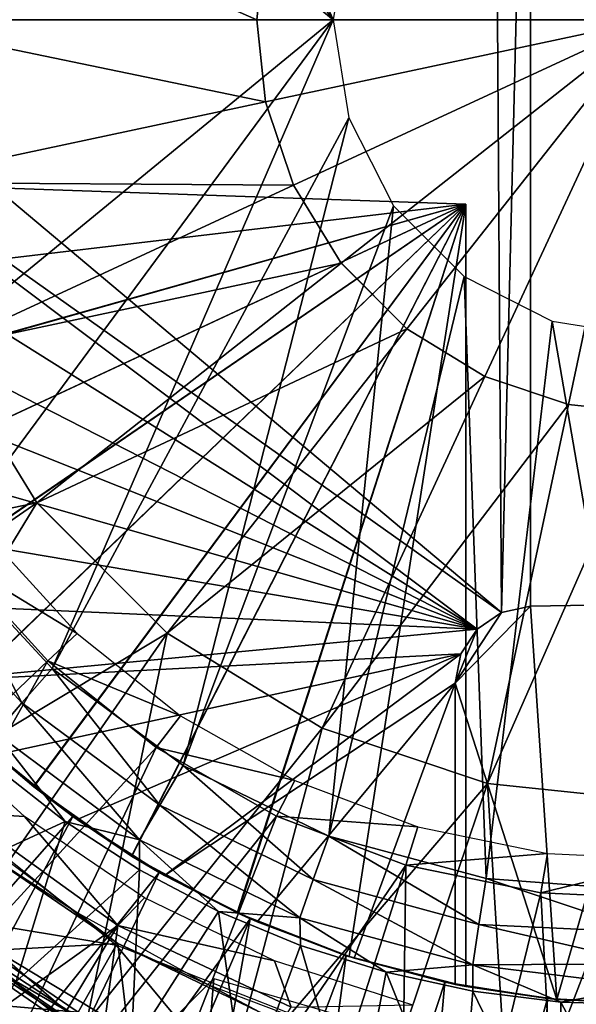
# Model space of a CAD drawing. Units: feet. Extents: x -15.9 to 15.9, y -5.3 to 1.5.
# Drawn here: x -15.3 to -14.9, y -0.6 to 0 of the extents above; entities that cross this region are included whole.
import ezdxf

# ---------------------------------------------------------------- set-up
doc = ezdxf.new("R2010")
doc.units = ezdxf.units.FT
doc.header["$MEASUREMENT"] = 0
doc.layers.get('0').update_dxf_attribs({"color": 255})
for name, color, linetype in [('AFUWA-3-ARPM', 4, 'Continuous'), ('AFUWA-3-BTVL', 11, 'Continuous'), ('AFUWA-3-CPVL', 11, 'Continuous'), ('AFUWA-P', 2, 'Continuous')]:
    doc.layers.add(name, color=color, linetype=linetype)

# ---------------------------------------------------------------- blocks, each defined once
blk = doc.blocks.new('A$C1CE044C6')
at = {"linetype": 'Continuous', "lineweight": 0}
for p, q in [((-15.14554, 0.40627), (-15.15107, 0.45878)), ((-14.89927, 0.45878), (-15.09708, 0.30297)), ((-14.89927, 0.45878), (-15.09708, 0.30297)), ((-15.12772, 0.35289), (-15.14554, 0.40627)), ((-15.12772, 0.35289), (-15.09708, 0.30297)), ((-15.05508, 0.26097), (-15.09708, 0.30297)), ((-15.00516, 0.23032), (-15.05508, 0.26097)), ((-15.29188, 0.14952), (-15.35271, 0.24861)), ((-14.95178, 0.21251), (-15.00516, 0.23032)), ((-14.89927, 0.20698), (-14.95178, 0.21251)), ((-15.29188, 0.14952), (-15.20853, 0.06617)), ((-15.20853, 0.06617), (-15.10944, 0.00533)), ((-15.10944, 0.00533), (-15.00349, -0.03002)), ((-15.00349, -0.03002), (-14.89927, -0.041)), ((-15.25084, -0.20041), (-15.3905, -0.10409)), ((-15.26022, -0.18322), (-15.34371, -0.12851)), ((-15.26022, -0.18322), (-15.34371, -0.12851)), ((-15.25084, -0.20041), (-15.34371, -0.12851))]:
    blk.add_line(p, q, dxfattribs=at)

msp = doc.modelspace()

# ---------------------------------------------------------------- linework, layer by layer
at = {"layer": 'AFUWA-3-ARPM'}
for points in [[(-15.3527, 0.33872, 12.80092), (-15.2821, 0.41495, 12.79845), (-15.10226, -0.00047, 12.79217)], [(-15.0923, 0.06235, 12.79183), (-15.10226, -0.00047, 12.79217), (-15.2821, 0.41495, 12.79845)], [(-14.99964, 0.38146, 17.1158), (-15.52563, 0.06617, 17.1158), (-14.99448, -0.37981, 17.1158)], [(-14.99964, 0.38146, 17.1158), (-14.99448, -0.37981, 17.1158), (-14.97591, 0.37489, 17.1158)], [(-14.99448, -0.37981, 17.1158), (-14.97591, -0.37582, 17.1158), (-14.97591, 0.37489, 17.1158)], [(-14.97591, -0.37582, 17.1158), (-14.88622, -0.37425, 17.1158), (-14.97591, 0.37489, 17.1158)], [(-14.97591, 0.37489, 17.1158), (-14.88622, -0.37425, 17.1158), (-14.88622, 0.37332, 17.1158)], [(-15.40798, 0.25056, 12.80285), (-15.3527, 0.33872, 12.80092), (-15.10226, -0.00047, 12.79217)], [(-15.40811, -0.25131, 12.80285), (-15.40798, 0.25056, 12.80285), (-15.10226, -0.00047, 12.79217)], [(-15.52919, -0.00047, 17.1158), (-14.99448, -0.37981, 17.1158), (-15.52563, 0.06617, 17.1158)], [(-14.99448, -0.37981, 17.1158), (-15.52919, -0.00047, 17.1158), (-15.01016, -0.39053, 17.1158)], [(-15.52563, -0.0671, 17.1158), (-15.01016, -0.39053, 17.1158), (-15.52919, -0.00047, 17.1158)], [(-15.35286, -0.33947, 12.80093), (-15.40811, -0.25131, 12.80285), (-15.10226, -0.00047, 12.79217)], [(-15.35286, -0.33947, 12.80093), (-15.10226, -0.00047, 12.79217), (-15.28224, -0.41577, 12.79846)], [(-15.0923, -0.06329, 12.79183), (-15.28224, -0.41577, 12.79846), (-15.10226, -0.00047, 12.79217)], [(-15.01016, -0.39053, 17.1158), (-15.52563, -0.0671, 17.1158), (-15.51523, -0.13233, 17.1158)], [(-15.0923, -0.06329, 12.79183), (-15.19841, -0.47784, 12.79553), (-15.28224, -0.41577, 12.79846)], [(-15.06361, -0.11963, 12.79082), (-15.19841, -0.47784, 12.79553), (-15.0923, -0.06329, 12.79183)], [(-15.52112, -0.10099, 15.85805), (-15.50417, -0.17621, 15.85864), (-15.01738, -0.11858, 15.87564)], [(-15.50417, -0.17621, 16.71941), (-15.52112, -0.10099, 16.72), (-15.01738, -0.11858, 16.70241)], [(-15.01738, -0.11858, 15.87564), (-15.01738, -0.11858, 16.70241), (-15.52112, -0.10099, 16.72)], [(-15.01738, -0.11858, 15.87564), (-15.52112, -0.10099, 16.72), (-15.52112, -0.10099, 15.85805)], [(-15.50417, -0.17621, 15.85864), (-15.47839, -0.24829, 15.85954), (-15.01738, -0.11858, 15.87564)], [(-15.01738, -0.11858, 16.70241), (-15.47825, -0.24861, 16.7185), (-15.50417, -0.17621, 16.71941)], [(-15.47839, -0.24829, 15.85954), (-15.44384, -0.31708, 15.86075), (-15.01738, -0.11858, 15.87564)], [(-15.44374, -0.31722, 16.7173), (-15.47825, -0.24861, 16.7185), (-15.01738, -0.11858, 16.70241)], [(-15.40117, -0.38108, 15.86224), (-15.01738, -0.11858, 15.87564), (-15.44384, -0.31708, 15.86075)], [(-15.401, -0.38133, 16.71581), (-15.44374, -0.31722, 16.7173), (-15.01738, -0.11858, 16.70241)], [(-15.40117, -0.38108, 15.86224), (-15.35108, -0.4394, 15.86398), (-15.01738, -0.11858, 15.87564)], [(-15.401, -0.38133, 16.71581), (-15.01738, -0.11858, 16.70241), (-15.35084, -0.43965, 16.71405)], [(-15.29421, -0.49119, 15.86597), (-15.01738, -0.11858, 15.87564), (-15.35108, -0.4394, 15.86398)], [(-15.01738, -0.11858, 16.70241), (-15.29396, -0.49138, 16.71207), (-15.35084, -0.43965, 16.71405)], [(-15.29421, -0.49119, 15.86597), (-15.23134, -0.53573, 15.86817), (-15.01738, -0.11858, 15.87564)], [(-15.01738, -0.11858, 16.70241), (-15.23119, -0.53584, 16.70988), (-15.29396, -0.49138, 16.71207)], [(-15.16373, -0.57217, 15.87053), (-15.01738, -0.11858, 15.87564), (-15.23134, -0.53573, 15.86817)], [(-15.16341, -0.57232, 16.70751), (-15.23119, -0.53584, 16.70988), (-15.01738, -0.11858, 16.70241)], [(-15.19841, -0.47784, 12.79553), (-15.06361, -0.11963, 12.79082), (-15.10501, -0.52298, 12.79227)], [(-15.16373, -0.57217, 15.87053), (-15.09209, -0.60014, 15.87303), (-15.01738, -0.11858, 15.87564)], [(-15.09209, -0.60014, 16.70502), (-15.16341, -0.57232, 16.70751), (-15.01738, -0.11858, 16.70241)], [(-15.01843, -0.1648, 12.78925), (-15.10501, -0.52298, 12.79227), (-15.06361, -0.11963, 12.79082)], [(-15.01738, -0.61922, 15.87564), (-15.01738, -0.11858, 15.87564), (-15.09209, -0.60014, 15.87303)], [(-15.09209, -0.60014, 16.70502), (-15.01738, -0.11858, 16.70241), (-15.01738, -0.61922, 16.70241)], [(-15.01738, -0.61922, 16.70241), (-15.01738, -0.11858, 16.70241), (-15.01738, -0.11858, 15.87564)], [(-15.01738, -0.61922, 16.70241), (-15.01738, -0.11858, 15.87564), (-15.01738, -0.61922, 15.87564)], [(-15.01016, -0.39053, 17.1158), (-15.51523, -0.13233, 17.1158), (-15.49801, -0.19614, 17.1158)], [(-15.01843, -0.1648, 12.78925), (-15.0043, -0.55017, 12.78875), (-15.10501, -0.52298, 12.79227)], [(-14.96209, -0.19349, 12.78728), (-15.0043, -0.55017, 12.78875), (-15.01843, -0.1648, 12.78925)], [(-15.0043, -0.55017, 12.78875), (-14.96209, -0.19349, 12.78728), (-14.89927, -0.5581, 12.78509)], [(-14.96209, -0.19349, 12.78728), (-14.89927, -0.20346, 12.78509), (-14.89927, -0.5581, 12.78509)], [(-15.49801, -0.19614, 17.1158), (-15.47405, -0.25819, 17.1158), (-15.01016, -0.39053, 17.1158)], [(-15.01016, -0.39053, 17.1158), (-15.47405, -0.25819, 17.1158), (-15.44373, -0.31719, 17.1158)], [(-15.44373, -0.31719, 17.1158), (-15.40727, -0.37294, 17.1158), (-15.01016, -0.39053, 17.1158)], [(-15.35286, -0.33947, 12.80093), (-15.30159, -0.43772, 12.80483), (-15.3757, -0.35757, 12.80738)], [(-15.30159, -0.43772, 12.80483), (-15.35286, -0.33947, 12.80093), (-15.28224, -0.41577, 12.79846)], [(-15.3757, -0.35757, 12.80738), (-15.30159, -0.43772, 12.80483), (-15.31832, -0.45708, 12.8225)], [(-15.40727, -0.37294, 17.1158), (-15.36536, -0.42419, 17.1158), (-15.01016, -0.39053, 17.1158)], [(-15.02427, -0.42502, 16.85989), (-14.95908, -0.62752, 16.85989), (-14.97591, -0.37582, 16.85989)], [(-14.97591, -0.37582, 16.85989), (-14.99448, -0.37981, 16.85989), (-15.02427, -0.42502, 16.85989)], [(-14.97591, -0.37582, 17.1158), (-14.99448, -0.37981, 17.1158), (-14.99448, -0.37981, 16.85989)], [(-14.97591, -0.37582, 16.85989), (-14.97591, -0.37582, 17.1158), (-14.99448, -0.37981, 16.85989)], [(-14.97591, -0.37582, 16.85989), (-14.95908, -0.62752, 16.85989), (-14.88622, -0.37425, 16.85989)], [(-14.97591, -0.37582, 17.1158), (-14.97591, -0.37582, 16.85989), (-14.88622, -0.37425, 16.85989)], [(-14.97591, -0.37582, 17.1158), (-14.88622, -0.37425, 16.85989), (-14.88622, -0.37425, 17.1158)], [(-14.95908, -0.62752, 16.85989), (-14.89379, -0.63035, 16.85989), (-14.88622, -0.37425, 16.85989)], [(-15.02427, -0.42502, 16.85989), (-14.99448, -0.37981, 16.85989), (-15.01016, -0.39053, 16.85989)], [(-15.01016, -0.39053, 16.85989), (-14.99448, -0.37981, 16.85989), (-14.99448, -0.37981, 17.1158)], [(-14.99448, -0.37981, 17.1158), (-15.01016, -0.39053, 17.1158), (-15.01016, -0.39053, 16.85989)], [(-15.36536, -0.42419, 17.1158), (-15.0206, -0.40639, 17.1158), (-15.01016, -0.39053, 17.1158)], [(-15.02427, -0.42502, 16.85989), (-15.01016, -0.39053, 16.85989), (-15.0206, -0.40639, 16.85989)], [(-15.01016, -0.39053, 17.1158), (-15.0206, -0.40639, 16.85989), (-15.01016, -0.39053, 16.85989)], [(-15.01016, -0.39053, 17.1158), (-15.0206, -0.40639, 17.1158), (-15.0206, -0.40639, 16.85989)], [(-15.36536, -0.42419, 17.1158), (-15.31819, -0.47087, 17.1158), (-15.0206, -0.40639, 17.1158)], [(-15.0206, -0.40639, 17.1158), (-15.31819, -0.47087, 17.1158), (-15.2662, -0.51244, 17.1158)], [(-15.2662, -0.51244, 17.1158), (-15.2103, -0.54824, 17.1158), (-15.0206, -0.40639, 17.1158)], [(-15.02427, -0.42502, 17.1158), (-15.0206, -0.40639, 17.1158), (-15.2103, -0.54824, 17.1158)], [(-15.02427, -0.42502, 16.85989), (-15.0206, -0.40639, 17.1158), (-15.02427, -0.42502, 17.1158)], [(-15.0206, -0.40639, 17.1158), (-15.02427, -0.42502, 16.85989), (-15.0206, -0.40639, 16.85989)], [(-15.28224, -0.41577, 12.79846), (-15.21335, -0.50314, 12.80179), (-15.30159, -0.43772, 12.80483)], [(-15.21335, -0.50314, 12.80179), (-15.28224, -0.41577, 12.79846), (-15.19841, -0.47784, 12.79553)], [(-15.2103, -0.54824, 17.1158), (-15.15087, -0.57795, 17.1158), (-15.02427, -0.42502, 17.1158)], [(-15.08888, -0.60115, 17.1158), (-15.02427, -0.42502, 17.1158), (-15.15087, -0.57795, 17.1158)], [(-15.08888, -0.60115, 17.1158), (-15.02427, -0.61786, 17.1158), (-15.02427, -0.42502, 17.1158)], [(-15.02427, -0.42502, 16.85989), (-15.02427, -0.61786, 16.85989), (-14.95908, -0.62752, 16.85989)], [(-15.02427, -0.61786, 17.1158), (-15.02427, -0.61786, 16.85989), (-15.02427, -0.42502, 16.85989)], [(-15.02427, -0.61786, 17.1158), (-15.02427, -0.42502, 16.85989), (-15.02427, -0.42502, 17.1158)], [(-15.32033, -0.4689, 15.6591), (-15.29421, -0.49119, 15.86597), (-15.35108, -0.4394, 15.86398)], [(-15.29396, -0.49138, 16.71207), (-15.31819, -0.47087, 17.1158), (-15.35084, -0.43965, 16.71405)], [(-15.30159, -0.43772, 12.80483), (-15.2262, -0.52545, 12.81946), (-15.31832, -0.45708, 12.8225)], [(-15.30159, -0.43772, 12.80483), (-15.21335, -0.50314, 12.80179), (-15.2262, -0.52545, 12.81946)], [(-15.31832, -0.45708, 12.8225), (-15.27394, -0.51357, 12.84588), (-15.31906, -0.47813, 12.8473)], [(-15.2262, -0.52545, 12.81946), (-15.27394, -0.51357, 12.84588), (-15.31832, -0.45708, 12.8225)], [(-15.35665, -0.57374, 17.41265), (-15.2413, -0.59288, 17.41265), (-15.40067, -0.46579, 17.41265)], [(-15.50337, -0.7775, 15.6591), (-15.26894, -0.51048, 15.6591), (-15.32033, -0.4689, 15.6591)], [(-15.32033, -0.4689, 15.6591), (-15.26894, -0.51048, 15.6591), (-15.29421, -0.49119, 15.86597)], [(-15.2662, -0.51244, 17.1158), (-15.31819, -0.47087, 17.1158), (-15.29396, -0.49138, 16.71207)], [(-15.31906, -0.47813, 12.8473), (-15.27394, -0.51357, 12.84588), (-15.37766, -0.56159, 13.1217)], [(-15.19841, -0.47784, 12.79553), (-15.11505, -0.55078, 12.79841), (-15.21335, -0.50314, 12.80179)], [(-15.11505, -0.55078, 12.79841), (-15.19841, -0.47784, 12.79553), (-15.10501, -0.52298, 12.79227)], [(-15.29421, -0.49119, 15.86597), (-15.26894, -0.51048, 15.6591), (-15.23134, -0.53573, 15.86817)], [(-15.29396, -0.49138, 16.71207), (-15.23119, -0.53584, 16.70988), (-15.2662, -0.51244, 17.1158)], [(-15.21335, -0.50314, 12.80179), (-15.12356, -0.57526, 12.81606), (-15.2262, -0.52545, 12.81946)], [(-15.12356, -0.57526, 12.81606), (-15.21335, -0.50314, 12.80179), (-15.11505, -0.55078, 12.79841)], [(-15.43698, -0.82489, 15.6591), (-15.26894, -0.51048, 15.6591), (-15.50337, -0.7775, 15.6591)], [(-15.21363, -0.54631, 15.6591), (-15.26894, -0.51048, 15.6591), (-15.43698, -0.82489, 15.6591)], [(-15.27394, -0.51357, 12.84588), (-15.30516, -0.61607, 13.1217), (-15.37766, -0.56159, 13.1217)], [(-15.27394, -0.51357, 12.84588), (-15.22617, -0.54457, 12.84437), (-15.30516, -0.61607, 13.1217)], [(-15.27394, -0.51357, 12.84588), (-15.2262, -0.52545, 12.81946), (-15.22617, -0.54457, 12.84437)], [(-15.26894, -0.51048, 15.6591), (-15.21363, -0.54631, 15.6591), (-15.23134, -0.53573, 15.86817)], [(-15.2103, -0.54824, 17.1158), (-15.2662, -0.51244, 17.1158), (-15.23119, -0.53584, 16.70988)], [(-15.0091, -0.57949, 12.79476), (-15.11505, -0.55078, 12.79841), (-15.10501, -0.52298, 12.79227)], [(-15.0091, -0.57949, 12.79476), (-15.10501, -0.52298, 12.79227), (-15.0043, -0.55017, 12.78875)], [(-15.22617, -0.54457, 12.84437), (-15.2262, -0.52545, 12.81946), (-15.17574, -0.57114, 12.84279)], [(-15.2262, -0.52545, 12.81946), (-15.12356, -0.57526, 12.81606), (-15.17574, -0.57114, 12.84279)], [(-15.16373, -0.57217, 15.87053), (-15.23134, -0.53573, 15.86817), (-15.21363, -0.54631, 15.6591)], [(-15.2103, -0.54824, 17.1158), (-15.23119, -0.53584, 16.70988), (-15.16341, -0.57232, 16.70751)], [(-15.36731, -0.86633, 15.6591), (-15.21363, -0.54631, 15.6591), (-15.43698, -0.82489, 15.6591)], [(-15.15532, -0.576, 15.6591), (-15.21363, -0.54631, 15.6591), (-15.36731, -0.86633, 15.6591)], [(-15.30516, -0.61607, 13.1217), (-15.22617, -0.54457, 12.84437), (-15.23156, -0.65872, 13.1217)], [(-15.22617, -0.54457, 12.84437), (-15.17574, -0.57114, 12.84279), (-15.23156, -0.65872, 13.1217)], [(-15.21363, -0.54631, 15.6591), (-15.15532, -0.576, 15.6591), (-15.16373, -0.57217, 15.87053)], [(-15.15087, -0.57795, 17.1158), (-15.2103, -0.54824, 17.1158), (-15.16341, -0.57232, 16.70751)], [(-15.11505, -0.55078, 12.79841), (-15.01292, -0.60532, 12.81241), (-15.12356, -0.57526, 12.81606)], [(-15.11505, -0.55078, 12.79841), (-15.0091, -0.57949, 12.79476), (-15.01292, -0.60532, 12.81241)], [(-15.0043, -0.55017, 12.78875), (-14.90061, -0.58461, 12.79009), (-15.0091, -0.57949, 12.79476)], [(-15.0043, -0.55017, 12.78875), (-14.89927, -0.5581, 12.78509), (-14.90061, -0.58461, 12.79009)], [(-15.17574, -0.57114, 12.84279), (-15.15882, -0.69064, 13.1217), (-15.23156, -0.65872, 13.1217)], [(-15.15882, -0.69064, 13.1217), (-15.17574, -0.57114, 12.84279), (-15.12325, -0.59298, 12.84114)], [(-15.17574, -0.57114, 12.84279), (-15.12356, -0.57526, 12.81606), (-15.12325, -0.59298, 12.84114)], [(-15.15532, -0.576, 15.6591), (-15.09209, -0.60014, 15.87303), (-15.16373, -0.57217, 15.87053)], [(-15.15087, -0.57795, 17.1158), (-15.16341, -0.57232, 16.70751), (-15.09209, -0.60014, 16.70502)], [(-15.26556, -0.63557, 17.41265), (-15.35665, -0.57374, 17.41265), (-15.36893, -0.62668, 17.39474)], [(-15.36731, -0.86633, 15.6591), (-15.29466, -0.90181, 15.6591), (-15.15532, -0.576, 15.6591)], [(-15.2413, -0.59288, 17.41265), (-15.35665, -0.57374, 17.41265), (-15.26556, -0.63557, 17.41265)], [(-15.15532, -0.576, 15.6591), (-15.29466, -0.90181, 15.6591), (-15.21928, -0.93123, 15.6591)], [(-15.15532, -0.576, 15.6591), (-15.21928, -0.93123, 15.6591), (-15.09399, -0.59955, 15.6591)], [(-15.09209, -0.60014, 15.87303), (-15.15532, -0.576, 15.6591), (-15.09399, -0.59955, 15.6591)], [(-15.08888, -0.60115, 17.1158), (-15.15087, -0.57795, 17.1158), (-15.09209, -0.60014, 16.70502)], [(-15.06846, -0.61014, 12.83942), (-15.12325, -0.59298, 12.84114), (-15.12356, -0.57526, 12.81606)], [(-15.01292, -0.60532, 12.81241), (-15.06846, -0.61014, 12.83942), (-15.12356, -0.57526, 12.81606)], [(-14.90035, -0.60468, 12.79978), (-15.01292, -0.60532, 12.81241), (-15.0091, -0.57949, 12.79476)], [(-14.90061, -0.58461, 12.79009), (-14.90035, -0.60468, 12.79978), (-15.0091, -0.57949, 12.79476)], [(-15.16655, -0.68279, 17.41265), (-15.2413, -0.59288, 17.41265), (-15.26556, -0.63557, 17.41265)], [(-15.16655, -0.68279, 17.41265), (-15.05155, -0.66735, 17.41265), (-15.2413, -0.59288, 17.41265)], [(-15.15882, -0.69064, 13.1217), (-15.12325, -0.59298, 12.84114), (-15.08841, -0.71316, 13.1217)], [(-15.06846, -0.61014, 12.83942), (-15.08841, -0.71316, 13.1217), (-15.12325, -0.59298, 12.84114)], [(-15.09399, -0.59955, 15.6591), (-15.21928, -0.93123, 15.6591), (-15.14179, -0.95435, 15.6591)], [(-15.03076, -0.61652, 15.6591), (-15.09399, -0.59955, 15.6591), (-15.14179, -0.95435, 15.6591)], [(-15.03076, -0.61652, 15.6591), (-15.09209, -0.60014, 15.87303), (-15.09399, -0.59955, 15.6591)], [(-15.01738, -0.61922, 15.87564), (-15.09209, -0.60014, 15.87303), (-15.03076, -0.61652, 15.6591)], [(-15.09209, -0.60014, 16.70502), (-15.02427, -0.61786, 16.85989), (-15.08888, -0.60115, 17.1158)], [(-15.09209, -0.60014, 16.70502), (-15.01738, -0.61922, 16.70241), (-15.02427, -0.61786, 16.85989)], [(-15.08888, -0.60115, 17.1158), (-15.02427, -0.61786, 16.85989), (-15.02427, -0.61786, 17.1158)], [(-15.01292, -0.60532, 12.81241), (-14.90035, -0.60468, 12.79978), (-14.89991, -0.61918, 12.81431)], [(-15.02132, -0.72766, 13.1217), (-15.08841, -0.71316, 13.1217), (-15.06846, -0.61014, 12.83942)], [(-15.06846, -0.61014, 12.83942), (-15.01292, -0.60532, 12.81241), (-15.01287, -0.6222, 12.83767)], [(-15.01287, -0.6222, 12.83767), (-15.02132, -0.72766, 13.1217), (-15.06846, -0.61014, 12.83942)], [(-14.89991, -0.61918, 12.81431), (-14.95648, -0.62917, 12.8359), (-15.01292, -0.60532, 12.81241)], [(-15.01287, -0.6222, 12.83767), (-15.01292, -0.60532, 12.81241), (-14.95648, -0.62917, 12.8359)], [(-15.30516, -0.61607, 13.1217), (-15.23156, -0.65872, 13.1217), (-15.35381, -0.68986, 13.41682)], [(-15.29611, -0.73138, 15.71973), (-15.17876, -0.61402, 15.71973), (-15.20517, -0.93597, 15.71973)], [(-14.99508, -0.66784, 15.71973), (-15.20517, -0.93597, 15.71973), (-15.17876, -0.61402, 15.71973)], [(-15.03076, -0.61652, 15.6591), (-15.14179, -0.95435, 15.6591), (-15.06224, -0.97112, 15.6591)], [(-14.96512, -0.62691, 15.6591), (-15.03076, -0.61652, 15.6591), (-15.06224, -0.97112, 15.6591)], [(-15.01738, -0.61922, 15.87564), (-15.03076, -0.61652, 15.6591), (-14.96512, -0.62691, 15.6591)], [(-14.95908, -0.62752, 16.85989), (-15.02427, -0.61786, 16.85989), (-15.01738, -0.61922, 16.70241)], [(-15.01287, -0.6222, 12.83767), (-14.95816, -0.73548, 13.1217), (-15.02132, -0.72766, 13.1217)], [(-15.01738, -0.61922, 15.87564), (-14.96512, -0.62691, 15.6591), (-15.01738, -0.61922, 16.70241)], [(-15.01738, -0.61922, 16.70241), (-14.96512, -0.62691, 15.6591), (-14.95908, -0.62752, 16.85989)], [(-14.95816, -0.73548, 13.1217), (-15.01287, -0.6222, 12.83767), (-14.95648, -0.62917, 12.8359)], [(-14.89927, -0.63101, 12.83402), (-14.95648, -0.62917, 12.8359), (-14.89991, -0.61918, 12.81431)], [(-15.36893, -0.62668, 17.39474), (-15.30432, -0.70108, 17.34918), (-15.20033, -0.72302, 17.39474)], [(-15.26556, -0.63557, 17.41265), (-15.36893, -0.62668, 17.39474), (-15.20033, -0.72302, 17.39474)], [(-14.98144, -0.98123, 15.6591), (-14.96512, -0.62691, 15.6591), (-15.06224, -0.97112, 15.6591)], [(-14.89927, -0.63039, 15.6591), (-14.96512, -0.62691, 15.6591), (-14.98144, -0.98123, 15.6591)], [(-14.89927, -0.63039, 15.6591), (-14.95908, -0.62752, 16.85989), (-14.96512, -0.62691, 15.6591)], [(-14.89379, -0.63035, 16.85989), (-14.95908, -0.62752, 16.85989), (-14.89927, -0.63039, 15.6591)], [(-14.89927, -0.73783, 13.1217), (-14.95816, -0.73548, 13.1217), (-14.95648, -0.62917, 12.8359)], [(-14.95648, -0.62917, 12.8359), (-14.89927, -0.63101, 12.83402), (-14.89927, -0.73783, 13.1217)], [(-14.89927, -0.98472, 15.6591), (-14.89927, -0.63039, 15.6591), (-14.98144, -0.98123, 15.6591)]]:
    msp.add_3dface(points, dxfattribs=at)
at = {"layer": 'AFUWA-3-BTVL'}
for points in [[(-15.26613, -0.39329, 17.05674), (-15.34401, -0.34602, 15.61973), (-15.32315, -0.3311, 17.05674)], [(-15.28484, -0.41084, 15.61973), (-15.56293, -0.67555, 15.61973), (-15.34401, -0.34602, 15.61973)], [(-15.34401, -0.34602, 15.61973), (-15.26613, -0.39329, 17.05674), (-15.28484, -0.41084, 15.61973)], [(-15.26613, -0.39329, 17.05674), (-15.20001, -0.44591, 17.05674), (-15.28484, -0.41084, 15.61973)], [(-15.47605, -0.7509, 15.61973), (-15.56293, -0.67555, 15.61973), (-15.28484, -0.41084, 15.61973)], [(-15.28484, -0.41084, 15.61973), (-15.21567, -0.46635, 15.61973), (-15.47605, -0.7509, 15.61973)], [(-15.28484, -0.41084, 15.61973), (-15.20001, -0.44591, 17.05674), (-15.21567, -0.46635, 15.61973)], [(-15.12675, -0.48746, 17.05674), (-15.21567, -0.46635, 15.61973), (-15.20001, -0.44591, 17.05674)], [(-15.36823, -0.44839, 17.05674), (-15.34065, -0.50783, 15.71973), (-15.29989, -0.51043, 17.05674)], [(-15.38081, -0.81539, 15.61973), (-15.47605, -0.7509, 15.61973), (-15.21567, -0.46635, 15.61973)], [(-15.13849, -0.5102, 15.61973), (-15.38081, -0.81539, 15.61973), (-15.21567, -0.46635, 15.61973)], [(-15.12675, -0.48746, 17.05674), (-15.13849, -0.5102, 15.61973), (-15.21567, -0.46635, 15.61973)], [(-15.13849, -0.5102, 15.61973), (-15.12675, -0.48746, 17.05674), (-15.04801, -0.51709, 17.05674)], [(-15.47609, -0.74877, 15.71973), (-15.24012, -0.58012, 15.71973), (-15.34065, -0.50783, 15.71973)], [(-15.27874, -0.8676, 15.61973), (-15.38081, -0.81539, 15.61973), (-15.13849, -0.5102, 15.61973)], [(-15.29989, -0.51043, 17.05674), (-15.34065, -0.50783, 15.71973), (-15.24012, -0.58012, 15.71973)], [(-15.22306, -0.56239, 17.05674), (-15.29989, -0.51043, 17.05674), (-15.24012, -0.58012, 15.71973)], [(-15.05575, -0.54155, 15.61973), (-15.27874, -0.8676, 15.61973), (-15.13849, -0.5102, 15.61973)], [(-15.05575, -0.54155, 15.61973), (-15.13849, -0.5102, 15.61973), (-15.04801, -0.51709, 17.05674)], [(-15.04801, -0.51709, 17.05674), (-14.96517, -0.53408, 17.05674), (-15.05575, -0.54155, 15.61973)], [(-15.05575, -0.54155, 15.61973), (-14.96517, -0.53408, 17.05674), (-14.96946, -0.55928, 15.61973)], [(-14.88157, -0.53803, 17.05674), (-14.96946, -0.55928, 15.61973), (-14.96517, -0.53408, 17.05674)], [(-15.05575, -0.54155, 15.61973), (-15.17211, -0.9069, 15.61973), (-15.27874, -0.8676, 15.61973)], [(-15.06123, -0.93315, 15.61973), (-15.17211, -0.9069, 15.61973), (-15.05575, -0.54155, 15.61973)], [(-15.06123, -0.93315, 15.61973), (-15.05575, -0.54155, 15.61973), (-14.96946, -0.55928, 15.61973)], [(-14.88157, -0.53803, 17.05674), (-14.88173, -0.56329, 15.61973), (-14.96946, -0.55928, 15.61973)], [(-14.94863, -0.94582, 15.61973), (-15.06123, -0.93315, 15.61973), (-14.96946, -0.55928, 15.61973)], [(-14.88173, -0.56329, 15.61973), (-14.94863, -0.94582, 15.61973), (-14.96946, -0.55928, 15.61973)], [(-15.24012, -0.58012, 15.71973), (-15.13984, -0.60277, 17.05674), (-15.22306, -0.56239, 17.05674)], [(-14.83498, -0.94478, 15.61973), (-14.94863, -0.94582, 15.61973), (-14.88173, -0.56329, 15.61973)], [(-15.24012, -0.58012, 15.71973), (-15.47609, -0.74877, 15.71973), (-15.38101, -0.81315, 15.71973)], [(-15.24012, -0.58012, 15.71973), (-15.38101, -0.81315, 15.71973), (-15.27898, -0.86574, 15.71973)], [(-15.24012, -0.58012, 15.71973), (-15.27898, -0.86574, 15.71973), (-15.12922, -0.63241, 15.71973)], [(-15.24012, -0.58012, 15.71973), (-15.12922, -0.63241, 15.71973), (-15.13984, -0.60277, 17.05674)], [(-15.13984, -0.60277, 17.05674), (-15.12922, -0.63241, 15.71973), (-15.05202, -0.63089, 17.05674)]]:
    msp.add_3dface(points, dxfattribs=at)
at = {"layer": 'AFUWA-3-CPVL'}
for points in [[(-15.00516, 0.22799, 17.59163), (-14.89927, -0.00047, 17.6095), (-14.95178, 0.2458, 17.59163)], [(-14.89927, -0.00047, 17.6095), (-14.89927, 0.25134, 17.59163), (-14.95178, 0.2458, 17.59163)], [(-15.05508, 0.19734, 17.59163), (-14.89927, -0.00047, 17.6095), (-15.00516, 0.22799, 17.59163)], [(-14.89927, -0.00047, 17.6095), (-15.05508, 0.19734, 17.59163), (-15.09708, 0.15534, 17.59163)], [(-14.89927, -0.00047, 17.6095), (-15.09708, 0.15534, 17.59163), (-15.12772, 0.10542, 17.59163)], [(-15.38807, 0.10376, 17.53801), (-15.39905, -0.00047, 17.53801), (-15.15107, -0.00047, 17.59163)], [(-15.14554, 0.05204, 17.59163), (-15.38807, 0.10376, 17.53801), (-15.15107, -0.00047, 17.59163)], [(-15.14554, 0.05204, 17.59163), (-14.89927, -0.00047, 17.6095), (-15.12772, 0.10542, 17.59163)], [(-15.14554, 0.05204, 17.59163), (-15.15107, -0.00047, 17.59163), (-14.89927, -0.00047, 17.6095)], [(-15.39905, -0.00047, 17.53801), (-15.38807, -0.10469, 17.53801), (-15.14554, -0.05298, 17.59163)], [(-15.39905, -0.00047, 17.53801), (-15.14554, -0.05298, 17.59163), (-15.15107, -0.00047, 17.59163)], [(-14.89927, -0.00047, 17.6095), (-15.15107, -0.00047, 17.59163), (-15.14554, -0.05298, 17.59163)], [(-15.12772, -0.10635, 17.59163), (-14.89927, -0.00047, 17.6095), (-15.14554, -0.05298, 17.59163)], [(-15.09708, -0.15628, 17.59163), (-14.89927, -0.00047, 17.6095), (-15.12772, -0.10635, 17.59163)], [(-14.89927, -0.00047, 17.6095), (-15.09708, -0.15628, 17.59163), (-15.05508, -0.19827, 17.59163)], [(-14.89927, -0.00047, 17.6095), (-15.05508, -0.19827, 17.59163), (-15.00516, -0.22892, 17.59163)], [(-14.95178, -0.24673, 17.59163), (-14.89927, -0.00047, 17.6095), (-15.00516, -0.22892, 17.59163)], [(-14.95178, -0.24673, 17.59163), (-14.89927, -0.25227, 17.59163), (-14.89927, -0.00047, 17.6095)], [(-15.12772, -0.10635, 17.59163), (-15.14554, -0.05298, 17.59163), (-15.38807, -0.10469, 17.53801)], [(-15.35271, -0.21064, 17.53801), (-15.12772, -0.10635, 17.59163), (-15.38807, -0.10469, 17.53801)], [(-15.35271, -0.21064, 17.53801), (-15.09708, -0.15628, 17.59163), (-15.12772, -0.10635, 17.59163)], [(-15.29188, -0.30972, 17.53801), (-15.09708, -0.15628, 17.59163), (-15.35271, -0.21064, 17.53801)], [(-15.05508, -0.19827, 17.59163), (-15.09708, -0.15628, 17.59163), (-15.29188, -0.30972, 17.53801)], [(-15.29188, -0.30972, 17.53801), (-15.20853, -0.39308, 17.53801), (-15.05508, -0.19827, 17.59163)], [(-15.00516, -0.22892, 17.59163), (-15.05508, -0.19827, 17.59163), (-15.20853, -0.39308, 17.53801)], [(-15.35271, -0.21064, 17.53801), (-15.54175, -0.35996, 17.45026), (-15.29188, -0.30972, 17.53801)], [(-15.00516, -0.22892, 17.59163), (-15.20853, -0.39308, 17.53801), (-15.10944, -0.45391, 17.53801)], [(-15.10944, -0.45391, 17.53801), (-14.95178, -0.24673, 17.59163), (-15.00516, -0.22892, 17.59163)], [(-15.00349, -0.48926, 17.53801), (-14.95178, -0.24673, 17.59163), (-15.10944, -0.45391, 17.53801)], [(-14.95178, -0.24673, 17.59163), (-15.00349, -0.48926, 17.53801), (-14.89927, -0.25227, 17.59163)], [(-15.00349, -0.48926, 17.53801), (-14.89927, -0.50025, 17.53801), (-14.89927, -0.25227, 17.59163)], [(-15.29188, -0.30972, 17.53801), (-15.54175, -0.35996, 17.45026), (-15.48672, -0.4444, 17.45026)], [(-15.29188, -0.30972, 17.53801), (-15.48672, -0.4444, 17.45026), (-15.42055, -0.5205, 17.45026)], [(-15.42055, -0.5205, 17.45026), (-15.20853, -0.39308, 17.53801), (-15.29188, -0.30972, 17.53801)], [(-15.34371, -0.58776, 17.45026), (-15.20853, -0.39308, 17.53801), (-15.42055, -0.5205, 17.45026)], [(-15.20853, -0.39308, 17.53801), (-15.34371, -0.58776, 17.45026), (-15.26022, -0.64247, 17.45026)], [(-15.26022, -0.64247, 17.45026), (-15.10944, -0.45391, 17.53801), (-15.20853, -0.39308, 17.53801)], [(-15.26022, -0.64247, 17.45026), (-15.17089, -0.6852, 17.45026), (-15.10944, -0.45391, 17.53801)], [(-15.17089, -0.6852, 17.45026), (-15.00349, -0.48926, 17.53801), (-15.10944, -0.45391, 17.53801)], [(-15.17089, -0.6852, 17.45026), (-15.07957, -0.71468, 17.45026), (-15.00349, -0.48926, 17.53801)], [(-15.00349, -0.48926, 17.53801), (-15.07957, -0.71468, 17.45026), (-14.98855, -0.73186, 17.45026)], [(-14.89927, -0.50025, 17.53801), (-15.00349, -0.48926, 17.53801), (-14.98855, -0.73186, 17.45026)], [(-14.89927, -0.73695, 17.45026), (-14.89927, -0.50025, 17.53801), (-14.98855, -0.73186, 17.45026)], [(-15.26711, -0.57152, 17.26501), (-15.32518, -0.53374, 17.41265), (-15.34447, -0.51352, 17.26501)], [(-15.26711, -0.57152, 17.26501), (-15.24011, -0.59181, 17.41265), (-15.32518, -0.53374, 17.41265)], [(-15.32518, -0.53374, 17.41265), (-15.24011, -0.59181, 17.41265), (-15.31867, -0.59593, 17.41265)], [(-15.38775, -0.56019, 17.41908), (-15.24887, -0.65597, 17.41908), (-15.3905, -0.56333, 17.43839)], [(-15.38775, -0.56019, 17.41908), (-15.31867, -0.59593, 17.41265), (-15.24887, -0.65597, 17.41908)], [(-15.24887, -0.65597, 17.41908), (-15.25084, -0.65965, 17.43839), (-15.3905, -0.56333, 17.43839)], [(-15.34371, -0.58776, 17.45026), (-15.3905, -0.56333, 17.43839), (-15.25084, -0.65965, 17.43839)], [(-15.24011, -0.59181, 17.41265), (-15.26711, -0.57152, 17.26501), (-15.18218, -0.61816, 17.26501)], [(-15.34371, -0.58776, 17.45026), (-15.25084, -0.65965, 17.43839), (-15.26022, -0.64247, 17.45026)], [(-15.31867, -0.59593, 17.41265), (-15.24011, -0.59181, 17.41265), (-15.23359, -0.6475, 17.41265)], [(-15.14925, -0.63557, 17.41265), (-15.24011, -0.59181, 17.41265), (-15.18218, -0.61816, 17.26501)], [(-15.23359, -0.6475, 17.41265), (-15.24011, -0.59181, 17.41265), (-15.14925, -0.63557, 17.41265)], [(-15.23359, -0.6475, 17.41265), (-15.24887, -0.65597, 17.41908), (-15.31867, -0.59593, 17.41265)], [(-15.18218, -0.61816, 17.26501), (-15.09118, -0.65246, 17.26501), (-15.14925, -0.63557, 17.41265)]]:
    msp.add_3dface(points, dxfattribs=at)

# ---------------------------------------------------------------- block references
at = {"layer": 'AFUWA-P'}
msp.add_blockref('A$C1CE044C6', (0.00003, -0.45924), dxfattribs=at)

doc.saveas('drawing.dxf')
